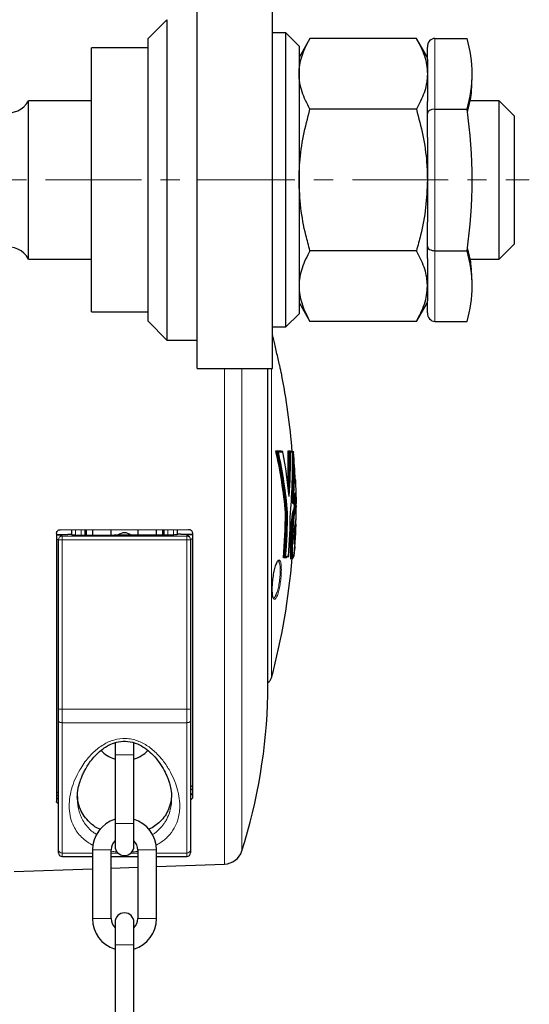
# Paper-space layout 'mit Kettenspeicher' of a CAD drawing. Units: millimetres. Extents: x 5 to 836, y -22 to 589.
# Drawn here: x 288 to 355, y 215 to 345 of the extents above; entities that cross this region are included whole.
import ezdxf

# ---------------------------------------------------------------- set-up
doc = ezdxf.new("R2010")
doc.units = ezdxf.units.MM
doc.linetypes.add('CENTERX2', pattern=[20.32, 12.7, -2.54, 2.54, -2.54])

psp = doc.layouts.new('mit Kettenspeicher')

# ---------------------------------------------------------------- linework, layer by layer
at = {"color": 7, "linetype": 'Continuous', "lineweight": 30}
for p, q in [((311.3829, 323.8761), (311.3829, 352.8761)), ((321.3829, 323.8761), (321.3829, 352.8761)), ((307.3829, 345.1261), (304.8829, 342.6261)), ((307.3829, 345.1261), (307.3829, 302.6261)), ((304.8829, 305.1261), (304.8829, 342.6261)), ((323.1329, 343.3761), (321.3829, 343.3761)), ((324.8829, 341.6261), (323.1329, 343.3761)), ((323.1329, 304.3761), (323.1329, 343.3761)), ((326.3343, 342.6399), (324.8829, 340.1261)), ((340.4315, 342.6399), (326.3343, 342.6399)), ((341.8829, 340.1261), (340.4315, 342.6399)), ((342.8829, 342.6399), (347.1329, 342.6399)), ((304.8829, 341.3761), (297.3829, 341.3761)), ((297.3829, 323.8761), (297.3829, 341.3761)), ((324.8829, 341.6261), (324.8829, 306.1261)), ((341.8829, 339.8892), (341.8829, 341.4852)), ((341.8829, 339.8892), (341.8829, 337.949)), ((341.8829, 337.949), (341.8829, 334.2767)), ((347.763, 336.5163), (347.7939, 337.1353)), ((297.3829, 334.3761), (289.0362, 334.3761)), ((289.0362, 313.3761), (289.0362, 334.3761)), ((341.8829, 332.6806), (341.8829, 334.2767)), ((351.3829, 334.3761), (347.4703, 334.3761)), ((353.3829, 332.3761), (351.3829, 334.3761)), ((351.3829, 313.3761), (351.3829, 334.3761)), ((340.4315, 333.258), (326.3343, 333.258)), ((342.8829, 333.258), (347.1329, 333.258)), ((341.8829, 329.4885), (341.8829, 332.6806)), ((353.3829, 332.3761), (353.3829, 315.3761)), ((341.8829, 329.4885), (341.8829, 323.8761)), ((297.3829, 306.3761), (297.3829, 323.8761)), ((311.3829, 298.8761), (311.3829, 323.8761)), ((321.3829, 298.8761), (321.3829, 323.8761)), ((341.8829, 323.8761), (341.8829, 318.2636)), ((341.8829, 315.0715), (341.8829, 318.2636)), ((341.8829, 313.4754), (341.8829, 315.0715)), ((351.3829, 313.3761), (353.3829, 315.3761)), ((289.0362, 313.3761), (297.3829, 313.3761)), ((340.4315, 314.4941), (326.3343, 314.4941)), ((341.8829, 313.4754), (341.8829, 309.8031)), ((342.8829, 314.4941), (347.1329, 314.4941)), ((347.4732, 313.3761), (351.3829, 313.3761)), ((347.6884, 311.7584), (347.7282, 311.2284)), ((347.7939, 310.6168), (347.763, 311.2358)), ((341.8829, 309.8031), (341.8829, 307.8629)), ((324.8829, 307.6261), (326.3343, 305.1122)), ((340.4315, 305.1122), (341.8829, 307.6261)), ((341.8829, 306.2669), (341.8829, 307.8629)), ((297.3829, 306.3761), (304.8829, 306.3761)), ((323.1329, 304.3761), (324.8829, 306.1261)), ((304.8829, 305.1261), (307.3829, 302.6261)), ((321.3829, 304.3761), (323.1329, 304.3761)), ((340.4315, 305.1122), (326.3343, 305.1122)), ((342.8829, 305.1122), (347.1329, 305.1122)), ((307.3829, 302.6261), (311.3829, 302.6261)), ((311.3829, 298.8761), (321.3829, 298.8761)), ((320.7424, 255.6261), (320.7424, 298.8761)), ((321.9448, 287.8761), (321.9383, 287.8763)), ((321.9448, 287.8761), (322.0124, 287.8761)), ((322.0189, 287.8759), (322.0124, 287.8761)), ((322.0124, 287.8761), (322.6543, 287.8761)), ((322.5003, 287.9681), (322.5175, 287.8761)), ((323.5586, 287.8761), (323.5532, 287.8762)), ((323.5586, 287.8761), (323.6249, 287.8761)), ((323.6303, 287.8759), (323.6249, 287.8761)), ((323.6249, 287.8761), (323.9089, 287.8761)), ((323.7564, 287.9681), (323.7597, 287.8761)), ((323.9973, 287.8761), (324.0093, 287.8761)), ((324.0093, 287.8761), (324.0512, 287.8761)), ((324.0512, 287.8761), (324.0632, 287.8761)), ((324.2267, 284.2863), (324.2267, 284.2863)), ((324.2267, 284.2863), (324.2844, 284.2863)), ((324.2844, 284.2863), (324.2845, 284.2863)), ((324.0229, 281.4142), (324.0306, 281.4145)), ((324.0306, 281.4145), (324.0822, 281.4145)), ((324.0822, 281.4145), (324.0898, 281.4148)), ((324.201, 281.0555), (324.2074, 281.0555)), ((324.2074, 281.0555), (324.2462, 281.0555)), ((324.2364, 280.9501), (324.2359, 281.0555)), ((324.2462, 281.0555), (324.2525, 281.0556)), ((324.3355, 281.1663), (324.3363, 280.9518)), ((324.3363, 280.9518), (324.3905, 280.9518)), ((323.1945, 279.7487), (323.1927, 279.7486)), ((323.1945, 279.7487), (323.2739, 279.7487)), ((323.2757, 279.7487), (323.2739, 279.7487)), ((324.3362, 280.6966), (324.3377, 280.6966)), ((324.3377, 280.6966), (324.3889, 280.6966)), ((324.3889, 280.6966), (324.3904, 280.6966)), ((292.7579, 276.9939), (292.7579, 241.4315)), ((292.7579, 276.8519), (294.2574, 276.8564)), ((293.2579, 277.4937), (310.2579, 277.5351)), ((294.7579, 277.4974), (294.7579, 276.8142)), ((296.5908, 277.5018), (296.5908, 276.7317)), ((297.5079, 277.5041), (297.5079, 276.7388)), ((300.0079, 276.7455), (300.0079, 277.5101)), ((303.5079, 277.5187), (303.5079, 276.7559)), ((306.0079, 276.7644), (306.0079, 277.5248)), ((306.9251, 277.527), (306.9251, 276.7932)), ((308.7465, 276.8588), (308.7464, 276.8569)), ((308.7579, 277.5315), (308.7579, 276.8405)), ((309.2295, 276.902), (310.7579, 276.9067)), ((310.7579, 277.0377), (310.7579, 241.9465)), ((324.3014, 276.9694), (324.3019, 276.9694)), ((293.0079, 276.1309), (293.0079, 276.1789)), ((293.0079, 253.6961), (293.0079, 276.1309)), ((310.5079, 276.2352), (310.5079, 276.1309)), ((310.5079, 276.1309), (310.5079, 253.6961)), ((323.8972, 276.7619), (323.8969, 276.7619)), ((323.8972, 276.7619), (323.9651, 276.7619)), ((323.9654, 276.7619), (323.9651, 276.7619)), ((322.9209, 273.8757), (322.9292, 273.8761)), ((322.9292, 273.8761), (322.9959, 273.8761)), ((322.9959, 273.8761), (323.0042, 273.8764)), ((323.3898, 273.8761), (322.9959, 273.8761)), ((323.94, 273.6966), (323.9403, 273.6966)), ((323.9403, 273.6966), (324.0064, 273.6966)), ((324.0064, 273.6966), (324.0067, 273.6966)), ((293.0079, 252.1576), (293.0079, 253.6961)), ((310.5079, 253.6961), (310.5079, 252.1576)), ((293.0079, 235.0231), (293.0079, 252.1576)), ((310.5079, 252.1576), (310.5079, 235.0231)), ((300.5079, 249.2561), (300.5079, 247.6261)), ((303.0079, 247.6261), (303.0079, 249.2366)), ((300.5079, 247.6261), (300.5079, 238.5261)), ((303.0079, 238.5261), (303.0079, 247.6261)), ((300.5079, 238.5261), (300.5079, 235.5261)), ((303.0079, 235.5261), (303.0079, 238.5261)), ((293.0079, 234.6607), (293.0079, 235.0231)), ((293.5079, 234.1607), (297.5079, 234.1607)), ((297.5079, 235.0261), (297.5079, 225.9261)), ((300.0079, 225.9261), (300.0079, 235.0261)), ((300.0079, 234.1607), (303.5079, 234.1607)), ((303.5079, 235.0261), (303.5079, 225.9261)), ((306.0079, 225.9261), (306.0079, 235.0261)), ((306.0079, 234.1607), (310.0079, 234.1607)), ((310.5079, 235.0231), (310.5079, 234.6607)), ((287.1329, 232.1741), (297.5079, 232.5364)), ((300.0079, 232.6237), (303.5079, 232.7459)), ((306.0079, 232.8332), (315.0183, 233.1479)), ((300.5079, 225.4261), (300.5079, 222.4261)), ((303.0079, 222.4261), (303.0079, 225.4261)), ((300.5079, 222.4261), (300.5079, 213.3261)), ((303.0079, 213.3261), (303.0079, 222.4261))]:
    psp.add_line(p, q, dxfattribs=at)
at = {"color": 8, "linetype": 'Continuous', "lineweight": 0}
for p, q in [((342.8829, 342.6399), (342.8829, 333.258)), ((342.8829, 333.258), (342.8829, 314.4941)), ((311.3829, 323.8761), (321.3829, 323.8761)), ((342.8829, 314.4941), (342.8829, 305.1122)), ((315.0183, 233.1479), (315.0183, 298.8761)), ((317.314, 298.8761), (317.314, 280.8761)), ((320.7422, 280.8761), (320.7422, 298.8761)), ((321.227, 280.8761), (321.227, 298.8761)), ((321.807, 287.9681), (322.5003, 287.9681)), ((322.742, 287.7838), (322.1499, 287.7838)), ((323.4532, 287.9681), (323.7564, 287.9681)), ((323.9952, 287.7838), (323.7303, 287.7838)), ((317.314, 280.8761), (317.314, 234.8901)), ((320.7422, 255.6054), (320.7422, 280.8761)), ((321.227, 257.8475), (321.227, 280.8761)), ((324.2459, 280.0235), (324.2458, 280.0235)), ((324.2459, 280.0235), (324.296, 280.0235)), ((324.296, 280.0235), (324.2961, 280.0235)), ((295.2579, 277.4986), (295.2579, 276.7397)), ((296.002, 277.5004), (296.002, 276.7266)), ((296.5015, 277.5016), (296.5015, 276.7284)), ((296.7162, 276.7369), (296.7162, 277.5021)), ((306.7997, 277.5267), (306.7997, 276.7671)), ((307.0143, 277.5272), (307.0143, 276.76)), ((307.5138, 277.5284), (307.5138, 276.7612)), ((308.2579, 277.5302), (308.2579, 276.7746)), ((293.0079, 276.1309), (293.5079, 276.1309)), ((293.5079, 276.677), (293.5079, 276.629)), ((293.5079, 276.629), (293.5079, 276.1309)), ((293.5079, 276.629), (310.0079, 276.629)), ((293.5079, 276.1309), (293.5079, 253.6961)), ((310.0079, 276.1309), (293.5079, 276.1309)), ((310.0079, 276.629), (310.0079, 276.7333)), ((310.0079, 276.1309), (310.0079, 276.629)), ((310.0079, 276.1309), (310.5079, 276.1309)), ((310.0079, 253.6961), (310.0079, 276.1309)), ((323.2377, 273.784), (322.8145, 273.784)), ((323.1105, 273.9683), (323.4757, 273.9683)), ((323.2451, 273.8761), (323.2377, 273.784)), ((324.2337, 273.9683), (324.2402, 273.9683)), ((293.5079, 253.6961), (293.0079, 253.6961)), ((293.5079, 253.6961), (310.0079, 253.6961)), ((293.5079, 253.6961), (293.5079, 251.9012)), ((310.0079, 253.6961), (310.5079, 253.6961)), ((310.0079, 251.9012), (310.0079, 253.6961)), ((310.0079, 251.9012), (293.5079, 251.9012)), ((293.5079, 251.9012), (293.5079, 234.6137)), ((310.0079, 234.6137), (310.0079, 251.9012)), ((303.0079, 247.6261), (300.5079, 247.6261)), ((303.0079, 238.5261), (300.5079, 238.5261)), ((293.5079, 234.6137), (297.5079, 234.6137)), ((293.5079, 234.6137), (293.5079, 234.1607)), ((297.5079, 235.0261), (298.7579, 235.0261)), ((298.7579, 235.0261), (300.0079, 235.0261)), ((300.0079, 234.6137), (300.9035, 234.6137)), ((302.6123, 234.6137), (303.5079, 234.6137)), ((304.7579, 235.0261), (303.5079, 235.0261)), ((306.0079, 235.0261), (304.7579, 235.0261)), ((306.0079, 234.6137), (310.0079, 234.6137)), ((310.0079, 234.1607), (310.0079, 234.6137)), ((297.5079, 225.9261), (298.7579, 225.9261)), ((298.7579, 225.9261), (300.0079, 225.9261)), ((304.7579, 225.9261), (303.5079, 225.9261)), ((306.0079, 225.9261), (304.7579, 225.9261)), ((303.0079, 222.4261), (300.5079, 222.4261))]:
    psp.add_line(p, q, dxfattribs=at)
at = {"color": 7, "linetype": 'CENTERX2', "lineweight": 0}
psp.add_line((169.3829, 323.8761), (355.3829, 323.8761), dxfattribs=at)
at = {"color": 8, "linetype": 'Continuous', "lineweight": 0, "flags": 128}
for points in [[(293.5079, 251.9012), (293.4104, 251.9061), (293.3166, 251.9207), (293.2301, 251.9444), (293.1544, 251.9763), (293.0922, 252.0152), (293.046, 252.0595), (293.0175, 252.1076), (293.0079, 252.1576)], [(310.0079, 251.9012), (310.1055, 251.9061), (310.1992, 251.9207), (310.2857, 251.9444), (310.3615, 251.9763), (310.4236, 252.0152), (310.4698, 252.0595), (310.4983, 252.1076), (310.5079, 252.1576)]]:
    psp.add_lwpolyline(points, dxfattribs=at)
at = {"color": 7, "linetype": 'Continuous', "lineweight": 30}
for centre, radius, start, end in [((331.2833, 337.949), 16.5292, 343.51297, 16.48703), ((286.3829, 335.7761), 3, 182.64536, 332.181861), ((282.8829, 323.8761), 64.9314, 351.692246, 8.307754), ((286.3829, 311.9761), 3, 27.818139, 177.35464), ((331.2833, 309.8031), 16.5292, 343.51297, 16.48703), ((235.2579, 280.8761), 89, 4.476289, 11.279944), ((259.5896, 274.0372), 63.758, 5.11464, 12.620781), ((259.6292, 274.0844), 63.8172, 5.092095, 12.480923), ((259.6523, 274.0846), 63.8732, 5.087509, 12.469312), ((259.6919, 274.1319), 63.9326, 5.064995, 12.329606), ((256.7642, 275.5228), 67.1073, 5.459466, 10.527449), ((257.0863, 286.7785), 66.3776, 357.234816, 1.026891), ((257.1032, 286.7354), 66.4598, 356.756398, 0.983508), ((257.1186, 286.7355), 66.5214, 356.363669, 0.982327), ((257.1372, 286.6923), 66.602, 355.880275, 0.939039), ((260.4836, 285.821), 63.5419, 354.559068, 1.770142), ((235.2579, 280.8761), 89, 1.669428, 4.373169), ((235.2579, 280.8761), 89.1688, 2.084457, 4.445953), ((235.2579, 280.8761), 89.25, 0, 1.493801), ((321.5132, 279.9481), 2.7776, 21.014812, 29.897845), ((321.6649, 280.0475), 2.7771, 21.285104, 29.489314), ((321.766, 280.1469), 2.7758, 21.565402, 29.09421), ((235.2579, 280.8761), 88.9785, 359.927529, 0.047696), ((235.2579, 280.8761), 89.25, 355.561002, 0), ((235.2579, 280.8761), 87.8434, 355.369187, 359.246658), ((235.2579, 280.8761), 88.4887, 355.520718, 359.298839), ((301.7579, 275.8261), 1.25, 48.415302, 131.375483), ((235.2579, 280.8761), 89, 345.004226, 355.373014), ((320.2611, 258.1063), 1, 298.772284, 345.004226), ((247.2523, 257.1261), 73.5056, 342.391725, 358.814577), ((319.7424, 255.6261), 1, 358.814577, 0), ((301.7579, 251.1261), 4.25, 223.057645, 251.837636), ((301.7579, 251.1261), 4.25, 286.632228, 316.635286), ((301.7579, 235.0261), 4.25, 106.817643, 180), ((301.7579, 235.0261), 4.25, 0, 73.367772), ((301.7579, 235.0261), 1.75, 134.640022, 180), ((301.7579, 235.5261), 1.25, 180, 360), ((301.7579, 235.0261), 1.75, 0, 44.415309), ((293.5079, 234.6607), 0.5, 180, 270), ((310.0079, 234.6607), 0.5, 270, 0), ((314.9311, 235.6463), 2.5, 272, 342.391725), ((301.7579, 225.9261), 4.25, 180, 252.895365), ((301.7579, 225.9261), 1.75, 180, 224.415309), ((301.7579, 225.4261), 1.25, 360, 180), ((301.7579, 225.9261), 1.75, 315.584691, 0), ((301.7579, 225.9261), 4.25, 287.104635, 0)]:
    psp.add_arc(centre, radius, start, end, dxfattribs=at)
at = {"color": 8, "linetype": 'Continuous', "lineweight": 0}
for centre, radius, start, end in [((235.2579, 280.8761), 89.027, 2.165185, 4.509696), ((235.2579, 280.8761), 89.0688, 2.179052, 4.507579), ((321.6143, 280.0472), 2.7763, 21.294982, 29.503759), ((235.2579, 280.8761), 89.0785, 359.88456, 0.048704), ((235.2579, 280.8761), 89.1326, 359.884615, 0.048675), ((235.2579, 280.8761), 89.2326, 359.841711, 0.049682), ((235.2579, 280.8761), 87.9421, 355.434331, 359.265437), ((235.2579, 280.8761), 88.025, 355.439078, 359.266169), ((235.2579, 280.8761), 88.1238, 355.504155, 359.28493), ((235.2579, 280.8761), 88.4879, 355.522692, 359.300637), ((235.2579, 280.8761), 89.2326, 358.288818, 358.702492), ((293.507, 276.1779), 0.4991, 89.890987, 179.89057), ((293.507, 276.13), 0.4991, 89.890987, 179.89057), ((310.0089, 276.2342), 0.4991, 0.10943, 90.109013), ((310.0089, 276.13), 0.4991, 0.10943, 90.109013), ((310.9033, 243.1855), 0.3962, 111.529672, 176.31206), ((292.6078, 242.3729), 0.4009, 3.716577, 68.01496), ((293.4667, 235.0734), 0.4616, 186.257907, 275.120628), ((310.0491, 235.0734), 0.4616, 264.879372, 353.742093)]:
    psp.add_arc(centre, radius, start, end, dxfattribs=at)
at = {"color": 7, "linetype": 'Continuous', "lineweight": 30}
for centre, major_axis, ratio, start_param, end_param in [((342.8829, 341.4852), (0, -1.1547), 0.8660254, 3.14159265, 4.71238898), ((342.8829, 332.6806), (1, 0), 0.57735027, 1.57079633, 3.14159265), ((342.8829, 315.0715), (1, 0), 0.57735027, 3.14159265, 4.71238898), ((342.8829, 306.2669), (0, 1.1547), 0.8660254, 1.57079633, 3.14159265)]:
    psp.add_ellipse(centre, major_axis=major_axis, ratio=ratio, start_param=start_param, end_param=end_param, dxfattribs=at)
for points, knots in [([(324.8829, 337.949), (324.8846, 338.0602), (324.8978, 338.9023), (325.2148, 340.4899), (325.9589, 341.9189), (326.3343, 342.6399)], [0, 0, 0, 0, 0.0701147, 0.53079716, 1, 1, 1, 1]), ([(340.4315, 342.6399), (340.8258, 341.8782), (341.4204, 340.7295), (341.8211, 339.1519), (341.8622, 338.3508), (341.8829, 337.949)], [0, 0, 0, 0, 0.49525132, 0.7468182, 1, 1, 1, 1]), ([(326.3343, 333.258), (325.94, 334.0198), (325.3454, 335.1684), (324.9448, 336.7461), (324.9036, 337.5472), (324.8829, 337.949)], [0, 0, 0, 0, 0.49525132, 0.7468182, 1, 1, 1, 1]), ([(341.8829, 337.949), (341.8812, 337.8377), (341.868, 336.9957), (341.551, 335.4081), (340.807, 333.9791), (340.4315, 333.258)], [0, 0, 0, 0, 0.0701147, 0.53079716, 1, 1, 1, 1]), ([(347.7251, 336.5237), (347.7052, 336.044), (347.6536, 334.8063), (347.3311, 333.5782), (347.1336, 332.8261)], [0, 0, 0, 0, 0.38756657, 1, 1, 1, 1]), ([(324.8829, 323.8761), (324.9023, 324.6455), (324.9518, 326.6107), (325.4095, 329.7635), (326.0249, 332.0889), (326.3343, 333.258)], [0, 0, 0, 0, 0.24239825, 0.61912872, 1, 1, 1, 1]), ([(340.4315, 333.258), (340.738, 332.1007), (341.3538, 329.7755), (341.8137, 326.6228), (341.8635, 324.6455), (341.8829, 323.8761)], [0, 0, 0, 0, 0.377059517, 0.757601346, 1, 1, 1, 1]), ([(326.3343, 314.4941), (326.1465, 315.181), (325.6363, 317.0472), (325.0287, 320.1742), (324.9317, 322.6368), (324.8829, 323.8761)], [0, 0, 0, 0, 0.22440024, 0.60970301, 1, 1, 1, 1]), ([(341.8829, 323.8761), (341.8354, 322.6537), (341.7396, 320.1911), (341.134, 317.0635), (340.6193, 315.181), (340.4315, 314.4941)], [0, 0, 0, 0, 0.38497881, 0.77560027, 1, 1, 1, 1]), ([(347.1336, 314.926), (347.3324, 314.1936), (347.6082, 313.1778), (347.6645, 312.154), (347.6802, 311.8684)], [0, 0, 0, 0, 0.721051229, 1, 1, 1, 1]), ([(326.3343, 314.4941), (325.94, 313.7324), (325.3454, 312.5837), (324.9448, 311.006), (324.9036, 310.205), (324.8829, 309.8031)], [0, 0, 0, 0, 0.49525132, 0.7468182, 1, 1, 1, 1]), ([(341.8829, 309.8031), (341.8812, 309.9144), (341.868, 310.7564), (341.551, 312.3441), (340.807, 313.7731), (340.4315, 314.4941)], [0, 0, 0, 0, 0.0701147, 0.53079716, 1, 1, 1, 1]), ([(324.8829, 309.8031), (324.8846, 309.6919), (324.8978, 308.8499), (325.2148, 307.2622), (325.9589, 305.8332), (326.3343, 305.1122)], [0, 0, 0, 0, 0.0701147, 0.53079716, 1, 1, 1, 1]), ([(340.4315, 305.1122), (340.8258, 305.8739), (341.4204, 307.0226), (341.8211, 308.6003), (341.8622, 309.4013), (341.8829, 309.8031)], [0, 0, 0, 0, 0.49525132, 0.7468182, 1, 1, 1, 1]), ([(322.5386, 298.2852), (322.5377, 298.2894), (322.5342, 298.3046), (322.487, 298.5101), (322.3714, 299.0136), (322.207, 299.7285), (322.0102, 300.5827), (321.8008, 301.4888), (321.6072, 302.3249), (321.4563, 302.9751), (321.4052, 303.1951), (321.3829, 303.2908)], [0, 0, 0, 0, 0.0451153, 0.16265638, 0.28087072, 0.40137828, 0.52489357, 0.65090263, 0.7777499, 0.90329005, 1, 1, 1, 1]), ([(321.807, 287.9681), (321.8071, 287.9678), (321.8165, 287.9486), (321.8383, 287.9201), (321.8816, 287.8916), (321.9131, 287.8794), (321.931, 287.8772), (321.9383, 287.8763)], [0, 0, 0, 0, 0.00653847, 0.5158778, 0.77070729, 0.90667591, 1, 1, 1, 1]), ([(322.1499, 287.7838), (322.1498, 287.784), (322.1405, 287.8034), (322.1189, 287.832), (322.0755, 287.8605), (322.0441, 287.8727), (322.0262, 287.875), (322.0189, 287.8759)], [0, 0, 0, 0, 0.00653536, 0.51785738, 0.77126365, 0.90685431, 1, 1, 1, 1]), ([(322.5003, 287.9681), (322.5003, 287.9676), (322.5001, 287.9594), (322.5021, 287.9406), (322.5128, 287.9148), (322.5328, 287.8932), (322.5581, 287.8789), (322.5781, 287.877), (322.5881, 287.8761)], [0, 0, 0, 0, 0.00950622, 0.17799341, 0.40966935, 0.6146007, 0.80705676, 1, 1, 1, 1]), ([(322.742, 287.7838), (322.742, 287.7842), (322.7422, 287.7926), (322.7402, 287.8115), (322.7295, 287.8373), (322.7096, 287.8589), (322.6842, 287.8732), (322.6642, 287.8751), (322.6543, 287.8761)], [0, 0, 0, 0, 0.009501786, 0.179517667, 0.410685314, 0.615243574, 0.807379112, 1, 1, 1, 1]), ([(323.5532, 287.8762), (323.5427, 287.8777), (323.5219, 287.8808), (323.4941, 287.8967), (323.4711, 287.9198), (323.4583, 287.9447), (323.4542, 287.9616), (323.4533, 287.9677), (323.4532, 287.9681)], [0, 0, 0, 0, 0.20129456, 0.40198768, 0.6180664, 0.86404678, 0.990268, 1, 1, 1, 1]), ([(323.6303, 287.8759), (323.6407, 287.8744), (323.6616, 287.8713), (323.6894, 287.8554), (323.7124, 287.8323), (323.7252, 287.8074), (323.7293, 287.7904), (323.7302, 287.7842), (323.7303, 287.7838)], [0, 0, 0, 0, 0.20094117, 0.40128331, 0.61694089, 0.86233551, 0.99027205, 1, 1, 1, 1]), ([(323.9089, 287.8761), (323.9151, 287.8757), (323.9298, 287.8748), (323.9525, 287.8664), (323.9792, 287.8464), (323.9935, 287.8171), (323.9957, 287.7936), (323.9952, 287.784), (323.9952, 287.7838)], [0, 0, 0, 0, 0.08187497, 0.19211458, 0.38202773, 0.75190247, 0.99358174, 1, 1, 1, 1]), ([(324.0632, 287.8761), (324.0724, 287.8753), (324.0908, 287.8737), (324.1173, 287.8613), (324.1425, 287.8386), (324.1555, 287.8107), (324.1583, 287.7908), (324.1586, 287.7841), (324.1586, 287.7838)], [0, 0, 0, 0, 0.15356603, 0.30618271, 0.53311738, 0.84442248, 0.99224101, 1, 1, 1, 1]), ([(323.9211, 281.3326), (323.9226, 281.4091), (323.9328, 281.9399), (323.9496, 282.8117), (323.9829, 283.5527), (324.0179, 283.99), (324.0554, 284.2393), (324.0955, 284.3654), (324.1175, 284.3773), (324.1268, 284.3824)], [0, 0, 0, 0, 0.04070908, 0.28232374, 0.47365854, 0.55124759, 0.71083972, 0.87749084, 1, 1, 1, 1]), ([(324.2267, 284.2863), (324.2173, 284.2813), (324.1959, 284.2698), (324.156, 284.1486), (324.1184, 283.9092), (324.0824, 283.4777), (324.0567, 282.9123), (324.0362, 282.1448), (324.0276, 281.661), (324.0229, 281.4143), (324.0229, 281.4142)], [0, 0, 0, 0, 0.126285974, 0.290305391, 0.459405987, 0.537509398, 0.730822114, 0.863302718, 0.999947534, 1, 1, 1, 1]), ([(324.2267, 284.2863), (324.2154, 284.2874), (324.1929, 284.2896), (324.163, 284.3069), (324.1403, 284.3323), (324.1307, 284.3559), (324.1275, 284.3728), (324.1271, 284.3788), (324.1268, 284.3824)], [0, 0, 0, 0, 0.22024303, 0.44048591, 0.66073311, 0.88098874, 0.93042631, 1, 1, 1, 1]), ([(324.3843, 284.19), (324.3841, 284.1936), (324.3837, 284.1997), (324.3805, 284.2167), (324.3708, 284.2404), (324.3481, 284.2657), (324.3182, 284.283), (324.2957, 284.2852), (324.2845, 284.2863)], [0, 0, 0, 0, 0.0695512, 0.12031873, 0.34024746, 0.56016779, 0.78008382, 1, 1, 1, 1]), ([(324.4767, 283.2031), (324.4743, 283.3014), (324.4652, 283.6709), (324.4517, 283.9055), (324.4284, 284.1409), (324.4087, 284.1867), (324.3867, 284.1897), (324.3843, 284.19)], [0, 0, 0, 0, 0.112483308, 0.422722009, 0.497243198, 0.944935779, 1, 1, 1, 1]), ([(324.3475, 281.1672), (324.3507, 281.3399), (324.3572, 281.687), (324.3691, 282.0358), (324.3846, 282.2683), (324.4017, 282.3944), (324.4155, 282.4074), (324.4222, 282.4137)], [0, 0, 0, 0, 0.23966002, 0.48155234, 0.56814943, 0.79091849, 1, 1, 1, 1]), ([(324.3905, 280.9518), (324.3904, 281.0046), (324.39, 281.2223), (324.3871, 281.5363), (324.3799, 281.8588), (324.3742, 281.9799), (324.3715, 282.0381)], [0, 0, 0, 0, 0.13116513, 0.54080059, 0.77914063, 1, 1, 1, 1]), ([(324.4222, 282.4137), (324.4226, 282.4135), (324.432, 282.4099), (324.4472, 282.3913), (324.4623, 282.2814), (324.4725, 282.1134), (324.4796, 281.9224), (324.487, 281.5735), (324.4899, 281.2365), (324.4904, 281.0075), (324.4905, 280.9534)], [0, 0, 0, 0, 0.01130966, 0.25623024, 0.45301174, 0.51525862, 0.63171146, 0.74761893, 0.94040298, 1, 1, 1, 1]), ([(324.0229, 281.4142), (324.0138, 281.413), (323.9958, 281.4104), (323.9688, 281.3989), (323.9413, 281.3786), (323.9261, 281.3548), (323.9218, 281.3382), (323.9211, 281.3328), (323.9211, 281.3326)], [0, 0, 0, 0, 0.14298827, 0.28486451, 0.51087872, 0.84376702, 0.99255993, 1, 1, 1, 1]), ([(324.1915, 281.4966), (324.1915, 281.4964), (324.1908, 281.4909), (324.1865, 281.4742), (324.1713, 281.4503), (324.1439, 281.4301), (324.1169, 281.4186), (324.0989, 281.4161), (324.0898, 281.4148)], [0, 0, 0, 0, 0.007434432, 0.159767466, 0.490750433, 0.715835664, 0.857364475, 1, 1, 1, 1]), ([(324.201, 281.0555), (324.1917, 281.0545), (324.1729, 281.0526), (324.1463, 281.0381), (324.1223, 281.0132), (324.1082, 280.9801), (324.1056, 280.9555), (324.106, 280.9446), (324.106, 280.9441)], [0, 0, 0, 0, 0.15725679, 0.3139462, 0.52170145, 0.78686578, 0.9920406, 1, 1, 1, 1]), ([(324.3362, 280.6966), (324.3263, 280.6973), (324.3064, 280.6988), (324.2799, 280.708), (324.2575, 280.7218), (324.2412, 280.7405), (324.2366, 280.7553), (324.2363, 280.7632), (324.2363, 280.7635)], [0, 0, 0, 0, 0.17398459, 0.34748823, 0.53285215, 0.74859732, 0.9913781, 1, 1, 1, 1]), ([(324.3363, 280.9518), (324.3251, 280.9517), (324.3026, 280.9517), (324.2727, 280.9514), (324.2499, 280.951), (324.2397, 280.9506), (324.2368, 280.9503), (324.2365, 280.9502), (324.2364, 280.9501)], [0, 0, 0, 0, 0.21766921, 0.43533797, 0.65301944, 0.87072661, 0.94820521, 1, 1, 1, 1]), ([(324.3475, 281.1672), (324.3475, 281.1668), (324.3479, 281.1557), (324.3454, 281.131), (324.3312, 281.0979), (324.3073, 281.073), (324.2806, 281.0585), (324.2619, 281.0566), (324.2525, 281.0556)], [0, 0, 0, 0, 0.00796268, 0.21462692, 0.47903956, 0.6864304, 0.84293224, 1, 1, 1, 1]), ([(324.3905, 280.9518), (324.4018, 280.9518), (324.4243, 280.9519), (324.4542, 280.9522), (324.4769, 280.9526), (324.4871, 280.953), (324.4901, 280.9533), (324.4904, 280.9534), (324.4905, 280.9534)], [0, 0, 0, 0, 0.21735181, 0.43470317, 0.65206719, 0.8694568, 0.9482196, 1, 1, 1, 1]), ([(323.0937, 279.7211), (323.0938, 279.7213), (323.0943, 279.7221), (323.0973, 279.7262), (323.1074, 279.7331), (323.1303, 279.7409), (323.1597, 279.7466), (323.1817, 279.7479), (323.1927, 279.7486)], [0, 0, 0, 0, 0.01341663, 0.06188247, 0.30610255, 0.54101107, 0.77040117, 1, 1, 1, 1]), ([(323.3748, 279.7763), (323.3747, 279.7761), (323.3742, 279.7752), (323.3712, 279.7712), (323.3611, 279.7642), (323.3382, 279.7564), (323.3088, 279.7507), (323.2867, 279.7494), (323.2757, 279.7487)], [0, 0, 0, 0, 0.01341138, 0.06355606, 0.30730928, 0.54179952, 0.77079583, 1, 1, 1, 1]), ([(323.7976, 276.7669), (323.8126, 277.0694), (323.8432, 277.6845), (323.9039, 278.5447), (323.9718, 279.2419), (324.0407, 279.6646), (324.0864, 279.8769), (324.1212, 280.0218), (324.1359, 280.0813), (324.146, 280.1222)], [0, 0, 0, 0, 0.16498141, 0.33550255, 0.50650254, 0.67233686, 0.84570685, 0.89395651, 1, 1, 1, 1]), ([(324.2458, 280.0235), (324.2309, 279.9634), (324.1998, 279.8378), (324.1411, 279.5828), (324.0726, 279.1643), (324.0033, 278.4862), (323.9426, 277.6526), (323.9122, 277.056), (323.8972, 276.7619)], [0, 0, 0, 0, 0.15719726, 0.32830035, 0.49784865, 0.66670852, 0.83571631, 1, 1, 1, 1]), ([(324.3904, 280.6966), (324.4003, 280.6958), (324.4201, 280.6943), (324.4467, 280.6851), (324.4691, 280.6714), (324.4854, 280.6527), (324.4899, 280.6378), (324.4902, 280.6298), (324.4902, 280.6295)], [0, 0, 0, 0, 0.17374765, 0.34701568, 0.53210661, 0.74745593, 0.99137505, 1, 1, 1, 1]), ([(324.4902, 280.6295), (324.4898, 280.6226), (324.4851, 280.5299), (324.474, 280.3717), (324.4477, 280.1619), (324.4201, 280.0216), (324.3984, 279.9345), (324.3959, 279.9246)], [0, 0, 0, 0, 0.02002874, 0.26740011, 0.5144108, 0.94431036, 1, 1, 1, 1]), ([(324.3291, 277.9648), (324.3441, 278.0675), (324.3757, 278.2834), (324.4138, 278.4444), (324.4453, 278.6226), (324.4607, 278.7826), (324.4677, 278.8555)], [0, 0, 0, 0, 0.23154022, 0.48643441, 0.76586417, 1, 1, 1, 1]), ([(324.4507, 278.2115), (324.4476, 278.1103), (324.4411, 277.9011), (324.4277, 277.5283), (324.4143, 277.2021), (324.404, 276.9899), (324.4015, 276.9377)], [0, 0, 0, 0, 0.23686738, 0.48995914, 0.87445424, 1, 1, 1, 1]), ([(292.7579, 276.9939), (292.7634, 277.0499), (292.7745, 277.1619), (292.8605, 277.3114), (292.9872, 277.4245), (293.1278, 277.4848), (293.2209, 277.4912), (293.2579, 277.4937)], [0, 0, 0, 0, 0.2144311, 0.42886077, 0.64334597, 0.85800582, 1, 1, 1, 1]), ([(294.7743, 276.8158), (294.7651, 276.8206), (294.7466, 276.8303), (294.6507, 276.8429), (294.5166, 276.852), (294.3772, 276.8562), (294.2892, 276.8564), (294.2574, 276.8564)], [0, 0, 0, 0, 0.218777458, 0.437550586, 0.656447233, 0.875595019, 1, 1, 1, 1]), ([(295.7997, 276.7346), (295.6869, 276.7352), (295.4615, 276.7366), (295.1571, 276.7509), (294.924, 276.7724), (294.8026, 276.7956), (294.7817, 276.8105), (294.7743, 276.8158)], [0, 0, 0, 0, 0.220296912, 0.440604584, 0.660661465, 0.880528837, 1, 1, 1, 1]), ([(296.5981, 276.7366), (296.598, 276.7484), (296.5979, 276.7742), (296.5973, 277.0291), (296.5967, 277.2724), (296.5961, 277.5018)], [0, 0, 0, 0, 0.04657478, 0.10134926, 1, 1, 1, 1]), ([(306.9198, 277.527), (306.9192, 277.2892), (306.9186, 277.042), (306.9179, 276.7954), (306.9179, 276.786)], [0, 0, 0, 0, 0.96225321, 1, 1, 1, 1]), ([(308.7464, 276.8569), (308.7346, 276.8472), (308.7109, 276.8276), (308.5365, 276.8016), (308.2814, 276.7821), (308.0144, 276.7724), (307.8449, 276.771), (307.7869, 276.7705)], [0, 0, 0, 0, 0.22130207, 0.44260946, 0.66380973, 0.88504376, 1, 1, 1, 1]), ([(309.2295, 276.902), (309.1735, 276.9014), (309.0613, 276.9001), (308.9144, 276.8921), (308.8056, 276.8807), (308.7536, 276.8688), (308.7484, 276.8614), (308.7465, 276.8588)], [0, 0, 0, 0, 0.2208333, 0.4416698, 0.66241354, 0.88296433, 1, 1, 1, 1]), ([(310.2579, 277.5351), (310.3141, 277.5297), (310.4266, 277.519), (310.5765, 277.4333), (310.6896, 277.3069), (310.7494, 277.1669), (310.7555, 277.0744), (310.7579, 277.0377)], [0, 0, 0, 0, 0.21485228, 0.42970615, 0.64451554, 0.85924501, 1, 1, 1, 1]), ([(324.2657, 275.5649), (324.2622, 275.5686), (324.252, 275.5794), (324.2389, 275.6982), (324.2353, 275.9516), (324.2375, 276.263), (324.2446, 276.5873), (324.2559, 276.8626), (324.2609, 276.985)], [0, 0, 0, 0, 0.11101927, 0.31736864, 0.54422474, 0.64207188, 0.84084837, 1, 1, 1, 1]), ([(324.2609, 276.985), (324.2648, 277.0699), (324.2743, 277.2728), (324.2926, 277.563), (324.3121, 277.8012), (324.3239, 277.9151), (324.3291, 277.9648)], [0, 0, 0, 0, 0.21889073, 0.52318437, 0.79184799, 1, 1, 1, 1]), ([(324.3019, 276.9694), (324.3131, 276.9686), (324.3355, 276.9669), (324.3654, 276.9608), (324.388, 276.9528), (324.3988, 276.9451), (324.4013, 276.9401), (324.4015, 276.9381), (324.4015, 276.9377)], [0, 0, 0, 0, 0.21576069, 0.43151677, 0.64740513, 0.86356593, 0.97158941, 1, 1, 1, 1]), ([(324.4015, 276.9377), (324.397, 276.8512), (324.3878, 276.6749), (324.3677, 276.3526), (324.352, 276.1644), (324.3416, 276.0395)], [0, 0, 0, 0, 0.2444529, 0.498315277, 1, 1, 1, 1]), ([(307.7869, 276.7705), (306.4463, 276.7658), (303.6091, 276.7558), (299.6133, 276.7438), (296.9579, 276.7374), (295.7997, 276.7346)], [0, 0, 0, 0, 0.33558955, 0.71020386, 1, 1, 1, 1]), ([(323.8406, 273.6047), (323.825, 273.6187), (323.7924, 273.6481), (323.7536, 273.9648), (323.7403, 274.4877), (323.7418, 275.1425), (323.7587, 275.875), (323.7853, 276.4861), (323.7976, 276.7669)], [0, 0, 0, 0, 0.17391063, 0.36433284, 0.55510455, 0.65139085, 0.83982156, 1, 1, 1, 1]), ([(323.7976, 276.7669), (323.7978, 276.7669), (323.7983, 276.7669), (323.8012, 276.7667), (323.8107, 276.7661), (323.8334, 276.7649), (323.8632, 276.7635), (323.8857, 276.7624), (323.8969, 276.7619)], [0, 0, 0, 0, 0.040741546, 0.088251068, 0.316276296, 0.544215505, 0.772106881, 1, 1, 1, 1]), ([(323.8969, 276.7619), (323.8969, 276.7619), (323.8849, 276.4897), (323.8582, 275.896), (323.8412, 275.1865), (323.8397, 274.5532), (323.8531, 274.045), (323.8917, 273.7421), (323.9251, 273.7035), (323.94, 273.6966), (323.94, 273.6966)], [0, 0, 0, 0, 0.00000119, 0.16034013, 0.34803331, 0.44392224, 0.63402711, 0.82473194, 0.99999856, 1, 1, 1, 1]), ([(323.9654, 276.7619), (323.9766, 276.7613), (323.999, 276.7603), (324.0289, 276.7588), (324.0516, 276.7576), (324.0612, 276.7571), (324.0641, 276.7569), (324.0645, 276.7568), (324.0647, 276.7568)], [0, 0, 0, 0, 0.22753728, 0.45507282, 0.682656, 0.9103248, 0.95927502, 1, 1, 1, 1]), ([(324.3416, 276.0395), (324.3416, 276.0408), (324.3417, 276.0474), (324.3393, 276.0631), (324.3282, 276.0854), (324.3055, 276.1066), (324.2757, 276.1214), (324.2532, 276.124), (324.242, 276.1252)], [0, 0, 0, 0, 0.031809834, 0.155154574, 0.366514105, 0.577721304, 0.78885948, 1, 1, 1, 1]), ([(324.3416, 276.0395), (324.3351, 275.9726), (324.3217, 275.8356), (324.3012, 275.6818), (324.2818, 275.5807), (324.2707, 275.5697), (324.2657, 275.5649)], [0, 0, 0, 0, 0.2411187, 0.49459116, 0.77604987, 1, 1, 1, 1]), ([(324.1061, 273.7887), (324.1206, 273.8034), (324.1514, 273.8345), (324.2131, 274.1621), (324.2722, 274.6868), (324.3082, 275.1228), (324.3185, 275.2486)], [0, 0, 0, 0, 0.225954107, 0.479039341, 0.84970402, 1, 1, 1, 1]), ([(324.3185, 275.2486), (324.3158, 275.2012), (324.3113, 275.1246), (324.305, 275.0187), (324.299, 274.9225), (324.2933, 274.8338), (324.2895, 274.7751), (324.2881, 274.7531)], [0, 0, 0, 0, 0.29004395, 0.46906343, 0.64805628, 0.8677396, 1, 1, 1, 1]), ([(321.5921, 268.2864), (321.5444, 268.3263), (321.4432, 268.4108), (321.3644, 268.8357), (321.3272, 269.4038), (321.3385, 270.0922), (321.4159, 270.9555), (321.5497, 271.8108), (321.7276, 272.5757), (321.93, 273.1454), (322.108, 273.4568), (322.1979, 273.4417), (322.2286, 273.4365)], [0, 0, 0, 0, 0.09965486, 0.21120192, 0.27927847, 0.3863926, 0.4934788, 0.6014833, 0.71195401, 0.82517582, 0.94025879, 1, 1, 1, 1]), ([(322.3093, 273.0338), (322.3091, 273.0348), (322.2732, 273.1718), (322.1975, 273.3516), (322.0936, 273.3137), (322.0514, 273.2984)], [0, 0, 0, 0, 0.00435056, 0.59599358, 1, 1, 1, 1]), ([(322.9209, 273.8757), (322.9111, 273.8741), (322.8915, 273.8708), (322.862, 273.8551), (322.8317, 273.8273), (322.8186, 273.8005), (322.8146, 273.7844), (322.8145, 273.784)], [0, 0, 0, 0, 0.17002752, 0.33876201, 0.60426097, 0.99190987, 1, 1, 1, 1]), ([(323.0042, 273.8764), (323.014, 273.878), (323.0336, 273.8813), (323.0631, 273.897), (323.0934, 273.9248), (323.1065, 273.9518), (323.1104, 273.968), (323.1105, 273.9683)], [0, 0, 0, 0, 0.16969276, 0.33809809, 0.60265232, 0.99191351, 1, 1, 1, 1]), ([(323.3898, 273.8761), (323.3988, 273.8768), (323.4168, 273.8784), (323.4419, 273.8909), (323.4647, 273.9136), (323.475, 273.9415), (323.4761, 273.9613), (323.4758, 273.968), (323.4757, 273.9683)], [0, 0, 0, 0, 0.1541426, 0.30734249, 0.53444347, 0.844959, 0.99222332, 1, 1, 1, 1]), ([(323.8406, 273.6047), (323.8408, 273.6067), (323.8413, 273.6113), (323.8442, 273.6269), (323.8538, 273.6506), (323.8765, 273.6759), (323.9064, 273.6932), (323.9288, 273.6955), (323.94, 273.6966)], [0, 0, 0, 0, 0.04111695, 0.09358382, 0.32026985, 0.54687544, 0.77343692, 1, 1, 1, 1]), ([(324.0067, 273.6966), (324.0179, 273.6977), (324.0404, 273.6999), (324.0702, 273.7172), (324.0929, 273.7426), (324.1025, 273.7663), (324.1054, 273.782), (324.1059, 273.7866), (324.1061, 273.7887)], [0, 0, 0, 0, 0.22621245, 0.4524233, 0.67867809, 0.90501293, 0.9588985, 1, 1, 1, 1]), ([(321.4935, 268.4453), (321.5482, 268.4634), (321.665, 268.5021), (321.8026, 268.7174), (321.869, 268.9232), (321.8697, 268.9252)], [0, 0, 0, 0, 0.466448868, 0.994793263, 1, 1, 1, 1]), ([(295.5077, 241.9776), (295.5334, 242.3904), (295.5775, 243.0994), (295.833, 244.0221), (296.0815, 244.6982), (296.3365, 245.2644), (296.6345, 245.8286), (297.0307, 246.4682), (297.5305, 247.137), (298.1206, 247.7784), (298.7353, 248.3181), (299.3403, 248.736), (300.0519, 249.1139), (300.984, 249.4307), (302.2497, 249.4928), (303.4751, 249.1402), (304.512, 248.5376), (305.4121, 247.7834), (306.2175, 246.8666), (306.8859, 245.8529), (307.2959, 245.0274), (307.5533, 244.3814), (307.7473, 243.7959), (307.9522, 242.9803), (307.9876, 242.3443), (308.0081, 241.9761)], [0, 0, 0, 0, 0.0722586, 0.12411537, 0.15913951, 0.1871957, 0.21832166, 0.25357843, 0.29526769, 0.33454598, 0.37104581, 0.40185754, 0.42715779, 0.46956736, 0.51639956, 0.56959727, 0.61570586, 0.66288658, 0.72127788, 0.78050983, 0.83518494, 0.85847548, 0.88780779, 0.93505317, 1, 1, 1, 1]), ([(292.7579, 242.0463), (292.7633, 242.0136), (292.7741, 241.9483), (292.8621, 241.8668), (292.9455, 241.8171), (293.0027, 241.8057), (293.0079, 241.8047)], [0, 0, 0, 0, 0.3225756, 0.6451491, 0.96780589, 1, 1, 1, 1]), ([(298.5457, 237.772), (298.4958, 237.7897), (297.8987, 238.0024), (297.1795, 238.61), (296.3862, 239.4854), (295.8634, 240.4702), (295.5652, 241.4085), (295.5553, 242.0651), (295.5521, 242.28)], [0, 0, 0, 0, 0.02260186, 0.27087483, 0.4529014, 0.64015346, 0.88220201, 1, 1, 1, 1]), ([(307.9796, 242.2847), (307.965, 242.0204), (307.9293, 241.3773), (307.6459, 240.4623), (307.1614, 239.548), (306.5531, 238.8076), (305.7989, 238.2238), (305.2946, 237.8605), (304.9553, 237.75), (304.943, 237.746)], [0, 0, 0, 0, 0.14481212, 0.35222426, 0.52881918, 0.70970944, 0.85030868, 0.99458486, 1, 1, 1, 1]), ([(310.5079, 242.3082), (310.5293, 242.315), (310.6012, 242.3376), (310.6885, 242.4037), (310.7496, 242.4855), (310.7555, 242.5397), (310.7579, 242.5612)], [0, 0, 0, 0, 0.13812441, 0.46276226, 0.78728028, 1, 1, 1, 1]), ([(310.7579, 241.9465), (310.7525, 241.9135), (310.7417, 241.8475), (310.6536, 241.7609), (310.5702, 241.7064), (310.513, 241.6918), (310.5079, 241.6905)], [0, 0, 0, 0, 0.32284206, 0.64568111, 0.96859594, 1, 1, 1, 1]), ([(293.0079, 241.1929), (292.9865, 241.1984), (292.9147, 241.2169), (292.8273, 241.278), (292.7663, 241.3562), (292.7603, 241.4102), (292.7579, 241.4315)], [0, 0, 0, 0, 0.13811404, 0.46272359, 0.78706654, 1, 1, 1, 1])]:
    psp.add_open_spline(points, degree=3, knots=knots, dxfattribs=at)
at = {"color": 8, "linetype": 'Continuous', "lineweight": 0}
for points, knots in [([(324.0898, 281.4148), (324.0908, 281.4681), (324.0999, 281.9609), (324.1161, 282.7829), (324.1549, 283.6746), (324.2125, 284.173), (324.2576, 284.2778), (324.2809, 284.2852), (324.2845, 284.2863)], [0, 0, 0, 0, 0.02959819, 0.27352225, 0.46861797, 0.67195937, 0.94882711, 1, 1, 1, 1]), ([(324.3843, 284.19), (324.3807, 284.1889), (324.3577, 284.1816), (324.3128, 284.0796), (324.2547, 283.5938), (324.215, 282.7149), (324.2, 281.9375), (324.1915, 281.4966)], [0, 0, 0, 0, 0.05305299, 0.33788734, 0.54399704, 0.7414205, 1, 1, 1, 1]), ([(324.146, 280.1222), (324.1561, 280.1638), (324.1769, 280.2492), (324.2078, 280.4309), (324.2266, 280.5913), (324.2353, 280.7462), (324.2363, 280.7635)], [0, 0, 0, 0, 0.24968344, 0.51341602, 0.94546811, 1, 1, 1, 1]), ([(323.9651, 276.7619), (323.9711, 276.889), (323.9924, 277.3397), (324.0318, 278.0241), (324.0905, 278.7879), (324.1545, 279.3605), (324.2208, 279.7186), (324.2669, 279.9032), (324.2898, 279.9978), (324.2961, 280.0235)], [0, 0, 0, 0, 0.07127913, 0.25271404, 0.38931259, 0.56762865, 0.74920775, 0.93185384, 1, 1, 1, 1]), ([(324.3959, 279.9246), (324.3897, 279.8989), (324.3669, 279.8053), (324.3212, 279.6236), (324.255, 279.2745), (324.19, 278.7185), (324.1314, 277.9808), (324.0916, 277.3182), (324.0707, 276.881), (324.0647, 276.7568)], [0, 0, 0, 0, 0.06963016, 0.25414543, 0.43756599, 0.61364285, 0.74878801, 0.92864255, 1, 1, 1, 1]), ([(324.146, 280.1222), (324.1461, 280.118), (324.1464, 280.1108), (324.1497, 280.093), (324.1595, 280.0693), (324.1822, 280.0443), (324.2121, 280.0271), (324.2346, 280.0247), (324.2458, 280.0235)], [0, 0, 0, 0, 0.08246425, 0.14023122, 0.35517709, 0.57011923, 0.78505958, 1, 1, 1, 1]), ([(324.3377, 280.6966), (324.3362, 280.6701), (324.3273, 280.5026), (324.3078, 280.334), (324.2769, 280.1509), (324.256, 280.0651), (324.2459, 280.0235)], [0, 0, 0, 0, 0.07916287, 0.50167965, 0.75831392, 1, 1, 1, 1]), ([(324.296, 280.0235), (324.2985, 280.0335), (324.3201, 280.1202), (324.3476, 280.2609), (324.3741, 280.4642), (324.384, 280.6198), (324.3889, 280.6966)], [0, 0, 0, 0, 0.057717736, 0.499769044, 0.753312056, 1, 1, 1, 1]), ([(324.2961, 280.0235), (324.3073, 280.0223), (324.3298, 280.0199), (324.3596, 280.0027), (324.3824, 279.9776), (324.3922, 279.9539), (324.3955, 279.936), (324.3958, 279.9288), (324.3959, 279.9246)], [0, 0, 0, 0, 0.21463235, 0.42926464, 0.6438987, 0.85853649, 0.91756115, 1, 1, 1, 1]), ([(296.6015, 277.5018), (296.6025, 277.275), (296.6037, 277.0195), (296.6053, 276.7651), (296.6054, 276.7366)], [0, 0, 0, 0, 0.88770599, 1, 1, 1, 1]), ([(306.9105, 276.7675), (306.9108, 276.8015), (306.9123, 277.0539), (306.9135, 277.3075), (306.9145, 277.527)], [0, 0, 0, 0, 0.13460425, 1, 1, 1, 1]), ([(310.7579, 276.8172), (310.6612, 276.8144), (310.4574, 276.8085), (310.2139, 276.7886), (310.041, 276.7627), (310.0189, 276.7431), (310.0079, 276.7333)], [0, 0, 0, 0, 0.231087556, 0.487387644, 0.743693927, 1, 1, 1, 1]), ([(324.242, 276.1252), (324.242, 276.1253), (324.2469, 276.1807), (324.2572, 276.2921), (324.2728, 276.4985), (324.288, 276.7226), (324.297, 276.8881), (324.3014, 276.9694)], [0, 0, 0, 0, 0.0000112, 0.25131197, 0.50453165, 0.75665923, 1, 1, 1, 1]), ([(324.3019, 276.9694), (324.3019, 276.9694), (324.3043, 277.0189), (324.3144, 277.2238), (324.3275, 277.5279), (324.3364, 277.7806), (324.3398, 277.8738)], [0, 0, 0, 0, 0.000013118, 0.16723957, 0.692524913, 1, 1, 1, 1]), ([(293.5079, 276.677), (293.5014, 276.6844), (293.4865, 276.7016), (293.3518, 276.7268), (293.1155, 276.7476), (292.9014, 276.7593), (292.7739, 276.7606), (292.7579, 276.7607)], [0, 0, 0, 0, 0.19493514, 0.45102498, 0.70710144, 0.96317189, 1, 1, 1, 1]), ([(293.0079, 276.1789), (293.0047, 276.1821), (292.9974, 276.1898), (292.9285, 276.2006), (292.842, 276.2085), (292.7744, 276.2109), (292.7579, 276.2115)], [0, 0, 0, 0, 0.24671614, 0.57082437, 0.8948997, 1, 1, 1, 1]), ([(310.5079, 276.2352), (310.5133, 276.2395), (310.5241, 276.2482), (310.6123, 276.2593), (310.6957, 276.2662), (310.7529, 276.2679), (310.7579, 276.2681)], [0, 0, 0, 0, 0.32294111, 0.64587221, 0.96877805, 1, 1, 1, 1]), ([(324.0067, 273.6966), (323.9864, 273.722), (323.9494, 273.7687), (323.9234, 274.1195), (323.912, 274.5607), (323.9103, 275.1077), (323.9307, 275.9537), (323.955, 276.5201), (323.9654, 276.7619)], [0, 0, 0, 0, 0.23830841, 0.43634429, 0.47602584, 0.66685728, 0.85780115, 1, 1, 1, 1]), ([(324.0647, 276.7568), (324.0544, 276.5219), (324.0303, 275.9732), (324.0097, 275.1543), (324.0114, 274.6258), (324.0229, 274.1989), (324.0492, 273.8585), (324.0859, 273.8134), (324.1061, 273.7887)], [0, 0, 0, 0, 0.142393959, 0.332646732, 0.522746778, 0.562226741, 0.759893096, 1, 1, 1, 1]), ([(324.2881, 274.7531), (324.2836, 274.6847), (324.2743, 274.5431), (324.2564, 274.281), (324.2425, 274.0885), (324.2337, 273.9683)], [0, 0, 0, 0, 0.25971582, 0.53786213, 1, 1, 1, 1]), ([(322.2286, 273.4365), (322.2587, 273.4463), (322.3503, 273.4761), (322.4589, 273.193), (322.5295, 272.7196), (322.5361, 272.322), (322.5386, 272.1715)], [0, 0, 0, 0, 0.159831261, 0.486794218, 0.805656286, 1, 1, 1, 1]), ([(322.3954, 272.1112), (322.3932, 272.2541), (322.3875, 272.6298), (322.3392, 272.8792), (322.3093, 273.0338)], [0, 0, 0, 0, 0.38035359, 1, 1, 1, 1]), ([(322.5386, 272.1715), (322.5377, 272.0747), (322.5342, 271.7257), (322.487, 271.0477), (322.3714, 270.1815), (322.2072, 269.3826), (322.0093, 268.73), (321.8039, 268.3429), (321.6559, 268.1965), (321.5985, 268.2773), (321.5921, 268.2864)], [0, 0, 0, 0, 0.05684036, 0.20492929, 0.35386645, 0.50569282, 0.6613086, 0.82006627, 0.97987999, 1, 1, 1, 1]), ([(321.8697, 268.9252), (321.9352, 269.1103), (322.0653, 269.4777), (322.2284, 270.2408), (322.3439, 271.0524), (322.391, 271.6916), (322.3945, 272.0201), (322.3954, 272.1112)], [0, 0, 0, 0, 0.23380472, 0.46407203, 0.68974534, 0.91396072, 1, 1, 1, 1]), ([(295.827, 245.6315), (296.003, 245.9197), (296.346, 246.4812), (296.964, 247.2702), (297.7881, 248.1368), (298.6854, 248.8491), (299.638, 249.3494), (300.6054, 249.7082), (301.6719, 249.8554), (302.7348, 249.7248), (303.7481, 249.4324), (304.6809, 248.9363), (305.508, 248.3059), (306.2718, 247.5932), (307.0972, 246.6102), (307.8665, 245.3748), (308.4626, 244.0885), (308.8677, 242.7936), (309.0843, 241.5105), (309.0903, 240.3828), (308.9496, 239.4303), (308.7158, 238.642), (308.3021, 237.7594), (307.7461, 237.0001), (307.0661, 236.377), (306.5136, 235.968), (306.0903, 235.7407), (305.8851, 235.6306)], [0, 0, 0, 0, 0.03810648, 0.07425255, 0.10877294, 0.16466926, 0.18996167, 0.21408073, 0.26366223, 0.28835218, 0.31413262, 0.36361607, 0.39068788, 0.41976452, 0.47226844, 0.52840354, 0.5830537, 0.6382966, 0.69431136, 0.74896743, 0.78744057, 0.8246076, 0.86082886, 0.91901844, 0.94686687, 0.97425743, 1, 1, 1, 1]), ([(297.6368, 235.6302), (297.5714, 235.6607), (297.2545, 235.809), (296.7191, 236.1681), (296.0503, 236.7167), (295.4706, 237.3912), (294.9573, 238.238), (294.5747, 239.2852), (294.4081, 240.5076), (294.4603, 241.7838), (294.722, 243.0712), (295.1567, 244.3684), (295.6048, 245.2127), (295.827, 245.6315)], [0, 0, 0, 0, 0.016075807, 0.07796914, 0.153622, 0.231397204, 0.312632135, 0.425702191, 0.543870572, 0.656942774, 0.772512369, 0.887151028, 1, 1, 1, 1]), ([(310.5079, 242.9573), (310.5812, 242.9914), (310.686, 243.0402), (310.7413, 243.1112), (310.7579, 243.1326)], [0, 0, 0, 0, 0.698616256, 1, 1, 1, 1]), ([(292.7579, 242.3127), (292.8175, 242.2696), (292.889, 242.2178), (292.9909, 242.1914), (293.0079, 242.187)], [0, 0, 0, 0, 0.83346957, 1, 1, 1, 1]), ([(295.5123, 241.9818), (295.511, 241.9237), (295.506, 241.7002), (295.541, 241.2001), (295.643, 240.5102), (295.8579, 239.7696), (296.1647, 239.0682), (296.5703, 238.4089), (297.0994, 237.809), (297.5923, 237.3419), (297.9818, 237.1333), (298.1209, 237.0589)], [0, 0, 0, 0, 0.030300399, 0.116535295, 0.264555661, 0.401847661, 0.528580136, 0.671094486, 0.804832717, 0.930348467, 1, 1, 1, 1]), ([(305.4251, 237.0428), (305.4346, 237.0474), (305.8589, 237.2575), (306.2707, 237.6655), (306.7419, 238.1747), (307.003, 238.5195), (307.3481, 239.0602), (307.7141, 239.8687), (307.9418, 240.8652), (308.0158, 241.5902), (308.0043, 241.9316), (308.0027, 241.9792)], [0, 0, 0, 0, 0.00459949, 0.2070114, 0.27864518, 0.35245761, 0.42853145, 0.61305315, 0.82201636, 0.97521659, 1, 1, 1, 1]), ([(300.8044, 234.7504), (300.7567, 234.7529), (300.5009, 234.7666), (300.2558, 234.8139), (300.0565, 234.8523)], [0, 0, 0, 0, 0.18685395, 1, 1, 1, 1]), ([(303.5079, 234.8557), (303.4742, 234.8482), (303.2321, 234.7943), (302.9694, 234.7901), (302.7432, 234.7865)], [0, 0, 0, 0, 0.13906482, 1, 1, 1, 1])]:
    psp.add_open_spline(points, degree=3, knots=knots, dxfattribs=at)

doc.saveas('drawing.dxf')
